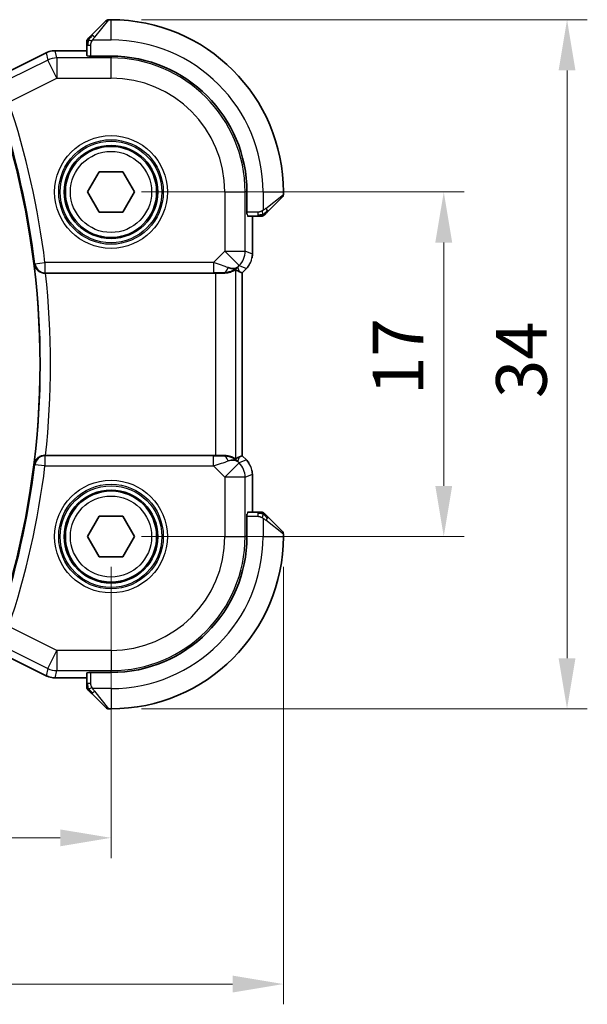
# Model space of a CAD drawing. Units: millimetres. Extents: x 14 to 2010, y 8 to 289.
# Drawn here: x 601 to 629, y 77 to 126 of the extents above; entities that cross this region are included whole.
import ezdxf

# ---------------------------------------------------------------- set-up
doc = ezdxf.new("R2010")
doc.units = ezdxf.units.MM
doc.layers.get('Defpoints').update_dxf_attribs({"lineweight": 25})
for name, color, linetype, lineweight in [('Dimension (ISO)', 7, 'Continuous', 18), ('Visible (ISO)', 7, 'Continuous', 35), ('Visible Narrow (ISO)', 7, 'Continuous', 25)]:
    doc.layers.add(name, color=color, linetype=linetype, lineweight=lineweight)
doc.styles.add('Note Text (TK)', font='txt')
doc.dimstyles.new('Default - Method 1b (TK)', dxfattribs={"dimtxt": 2.5, "dimasz": 2.5, "dimexe": 1, "dimexo": 1.5, "dimgap": 1, "dimtad": 1, "dimtoh": 1, "dimrnd": 1e-08, "dimdsep": 46, "dimtxsty": 'Note Text (TK)', "dimcen": 0.09, "dimdle": 5, "dimclrd": 100, "dimclre": 100, "dimclrt": 7, "dimadec": 1, "dimazin": 1, "dimtfac": 1, "dimtmove": 0, "dimatfit": 3, "dimfxl": 1, "dimtolj": 1, "dimlwd": -1, "dimlwe": -1, "dimarcsym": 0})

# ---------------------------------------------------------------- blocks, each defined once
blk = doc.blocks.new('*D18')
at = {"layer": 'Defpoints', "color": 0}
for p in [(605.041, 117.462), (621.452, 117.462), (605.041, 100.462)]:
    blk.add_point(p, dxfattribs=at)
at = {"layer": 'Dimension (ISO)', "color": 100}
for p, q in [((606.541, 117.462), (622.452, 117.462)), ((621.452, 102.962), (621.452, 114.962)), ((606.541, 100.462), (622.452, 100.462))]:
    blk.add_line(p, q, dxfattribs=at)
for points in [[(621.035, 114.962), (621.869, 114.962), (621.452, 117.462)], [(621.035, 102.962), (621.869, 102.962), (621.452, 100.462)]]:
    blk.add_solid(points, dxfattribs=at)
at = {"layer": 'Dimension (ISO)', "color": 7, "insert": (619.202, 107.449), "char_height": 2.5, "attachment_point": 4, "rotation": 90, "style": 'Note Text (TK)'}
blk.add_mtext('\\A1;17', dxfattribs=at)
blk = doc.blocks.new('*D19')
at = {"layer": 'Defpoints', "color": 0}
for p in [(605.041, 125.962), (627.532, 125.962), (605.041, 91.962)]:
    blk.add_point(p, dxfattribs=at)
at = {"layer": 'Dimension (ISO)', "color": 100}
for p, q in [((606.541, 125.962), (628.532, 125.962)), ((627.532, 94.462), (627.532, 123.462)), ((606.541, 91.962), (628.532, 91.962))]:
    blk.add_line(p, q, dxfattribs=at)
for points in [[(627.115, 123.462), (627.948, 123.462), (627.532, 125.962)], [(627.115, 94.462), (627.948, 94.462), (627.532, 91.962)]]:
    blk.add_solid(points, dxfattribs=at)
at = {"layer": 'Dimension (ISO)', "color": 7, "insert": (625.282, 107.293), "char_height": 2.5, "attachment_point": 4, "rotation": 90, "style": 'Note Text (TK)'}
blk.add_mtext('\\A1;34', dxfattribs=at)
blk = doc.blocks.new('*D20')
at = {"layer": 'Defpoints', "color": 0}
for p in [(553.041, 100.462), (605.041, 100.462), (553.041, 85.598)]:
    blk.add_point(p, dxfattribs=at)
at = {"layer": 'Dimension (ISO)', "color": 100}
for p, q in [((553.041, 98.962), (553.041, 84.598)), ((605.041, 98.962), (605.041, 84.598)), ((602.541, 85.598), (555.541, 85.598))]:
    blk.add_line(p, q, dxfattribs=at)
for points in [[(555.541, 86.014), (555.541, 85.181), (553.041, 85.598)], [(602.541, 86.014), (602.541, 85.181), (605.041, 85.598)]]:
    blk.add_solid(points, dxfattribs=at)
at = {"layer": 'Dimension (ISO)', "color": 7, "insert": (577.408, 87.848), "char_height": 2.5, "attachment_point": 4, "style": 'Note Text (TK)'}
blk.add_mtext('\\A1;52', dxfattribs=at)
blk = doc.blocks.new('*D21')
at = {"layer": 'Defpoints', "color": 0}
for p in [(544.541, 100.462), (613.541, 100.462), (544.541, 78.386)]:
    blk.add_point(p, dxfattribs=at)
at = {"layer": 'Dimension (ISO)', "color": 100}
for p, q in [((544.541, 98.962), (544.541, 77.386)), ((613.541, 98.962), (613.541, 77.386)), ((611.041, 78.386), (547.041, 78.386))]:
    blk.add_line(p, q, dxfattribs=at)
for points in [[(547.041, 78.802), (547.041, 77.969), (544.541, 78.386)], [(611.041, 78.802), (611.041, 77.969), (613.541, 78.386)]]:
    blk.add_solid(points, dxfattribs=at)
at = {"layer": 'Dimension (ISO)', "color": 7, "insert": (577.422, 80.636), "char_height": 2.5, "attachment_point": 4, "style": 'Note Text (TK)'}
blk.add_mtext('\\A1;69', dxfattribs=at)

msp = doc.modelspace()

# ---------------------------------------------------------------- linework, layer by layer
at = {"layer": 'Visible (ISO)'}
for p, q in [((604.0888, 125.2099), (604.7825, 125.9036)), ((605.041, 125.9622), (604.9239, 125.9622)), ((602.2838, 124.4338), (602.2838, 124.4338)), ((603.841, 124.4338), (602.2838, 124.4338)), ((603.841, 124.7078), (603.841, 124.1898)), ((599.1532, 122.9865), (601.8366, 124.3282)), ((601.8366, 124.3282), (601.8366, 124.3282)), ((603.941, 124.1654), (603.941, 124.1838)), ((605.041, 124.1654), (603.941, 124.1654)), ((603.8863, 117.4622), (604.4637, 118.4622)), ((604.4637, 118.4622), (605.6184, 118.4622)), ((605.6184, 118.4622), (606.1957, 117.4622)), ((604.4637, 116.4622), (603.8863, 117.4622)), ((606.1957, 117.4622), (605.6184, 116.4622)), ((611.7442, 116.3622), (611.7442, 117.4622)), ((613.4825, 117.2036), (612.7888, 116.5099)), ((613.541, 117.3451), (613.541, 117.4622)), ((605.6184, 116.4622), (604.4637, 116.4622)), ((611.7626, 116.3622), (611.7442, 116.3622)), ((611.7687, 116.2622), (612.2867, 116.2622)), ((612.0126, 114.3881), (612.0126, 116.2622)), ((611.7198, 113.6811), (611.5126, 113.474)), ((611.7198, 113.6811), (611.7198, 113.6811)), ((601.8109, 113.4622), (610.1912, 113.4622)), ((611.385, 113.5268), (611.5121, 113.4742)), ((611.5126, 113.474), (611.5121, 113.4742)), ((611.5126, 113.474), (611.5126, 104.4504)), ((610.1912, 104.4622), (601.8109, 104.4622)), ((611.385, 104.3976), (611.5121, 104.4502)), ((611.5126, 104.4504), (611.5121, 104.4502)), ((611.5126, 104.4504), (611.7198, 104.2433)), ((611.7198, 104.2433), (611.7198, 104.2433)), ((612.0126, 101.6622), (612.0126, 103.5363)), ((611.7442, 101.5622), (611.7626, 101.5622)), ((611.7442, 100.4622), (611.7442, 101.5622)), ((612.2867, 101.6622), (611.7687, 101.6622)), ((603.8863, 100.4622), (604.4637, 101.4622)), ((604.4637, 101.4622), (605.6184, 101.4622)), ((605.6184, 101.4622), (606.1957, 100.4622)), ((612.7888, 101.4145), (613.4825, 100.7208)), ((613.541, 100.4622), (613.541, 100.5794)), ((604.4637, 99.4622), (603.8863, 100.4622)), ((606.1957, 100.4622), (605.6184, 99.4622)), ((605.6184, 99.4622), (604.4637, 99.4622)), ((601.8366, 93.5962), (599.1532, 94.9379)), ((603.941, 93.7406), (603.941, 93.759)), ((603.941, 93.759), (605.041, 93.759)), ((601.8366, 93.5962), (601.8366, 93.5962)), ((602.2838, 93.4906), (602.2838, 93.4906)), ((602.2838, 93.4906), (603.841, 93.4906)), ((603.841, 93.7346), (603.841, 93.2166)), ((604.7825, 92.0208), (604.0888, 92.7145)), ((604.9239, 91.9622), (605.041, 91.9622))]:
    msp.add_line(p, q, dxfattribs=at)
for centre in [(605.041, 117.4622), (605.041, 100.4622)]:
    msp.add_circle(centre, 2.25, dxfattribs=at)
for centre, radius, start, end in [((604.9239, 125.7622), 0.2, 90, 135), ((605.041, 117.4622), 8.5, 0, 90), ((604.041, 124.8794), 0.2, 157.5, 180), ((604.041, 124.8794), 0.2, 135, 157.42191), ((605.041, 117.4622), 6.7032, 0, 90), ((561.091, 108.9622), 40.45, 344.22022, 15.77978), ((613.341, 117.3451), 0.2, 315, 0), ((612.4582, 116.4622), 0.2, 270, 292.5), ((612.4582, 116.4622), 0.2, 292.5, 315), ((612.4582, 101.4622), 0.2, 67.5, 90), ((612.4582, 101.4622), 0.2, 45, 67.42191), ((613.341, 100.5794), 0.2, 0, 45), ((605.041, 100.4622), 8.5, 270, 0), ((605.041, 100.4622), 6.7032, 270, 0), ((604.041, 93.0451), 0.2, 180, 202.5), ((604.041, 93.0451), 0.2, 202.5, 225), ((604.9239, 92.1622), 0.2, 225, 270)]:
    msp.add_arc(centre, radius, start, end, dxfattribs=at)
for centre, major_axis, ratio, start_param, end_param in [((610.5833, 114.4628), (0.9887, -0.1833), 0.9812058, 4.8873532, 5.6722467), ((610.5833, 114.4628), (-0.7231, 0.691), 0.4923318, 2.3106146, 3.0955082), ((601.8127, 113.4448), (0.5023, -0.0001), 0.0346259, 1.5743588, 1.6568968), ((610.1912, 113.4273), (1, 0), 0.0349208, 1.1660506, 1.5707963), ((610.1778, 115.442), (1.627, -1.9307), 0.2679815, 5.6553819, 5.8056809), ((601.8127, 104.4796), (0.5023, 0.0001), 0.0346259, 4.6262885, 4.7088265), ((610.1912, 104.4971), (-1, 0), 0.0349208, 1.5707963, 1.975542), ((610.5833, 103.4616), (-0.9887, -0.1833), 0.9812058, 3.7525312, 4.5374248), ((610.5833, 103.4616), (0.7231, 0.691), 0.4923318, 0.0460845, 0.830978), ((610.1778, 102.4824), (1.627, 1.9307), 0.2679815, 0.4775044, 0.6278034)]:
    msp.add_ellipse(centre, major_axis=major_axis, ratio=ratio, start_param=start_param, end_param=end_param, dxfattribs=at)
for points, knots in [([(603.841, 124.8794), (603.841, 124.8794), (603.841, 124.8794), (603.841, 124.8791), (603.841, 124.8789), (603.841, 124.8785), (603.841, 124.8777), (603.841, 124.8769), (603.841, 124.8757), (603.841, 124.8741), (603.841, 124.8726), (603.841, 124.8706), (603.841, 124.8681), (603.841, 124.8657), (603.841, 124.8628), (603.841, 124.8595), (603.841, 124.8562), (603.841, 124.8524), (603.841, 124.8483), (603.841, 124.844), (603.841, 124.8394), (603.841, 124.8345)], [0, 0, 0, 0, 0.07187067, 0.07187067, 0.07187067, 0.14250295, 0.14250295, 0.14250295, 0.21256871, 0.21256871, 0.21256871, 0.28268769, 0.28268769, 0.28268769, 0.35348445, 0.35348445, 0.35348445, 0.42564648, 0.42564648, 0.42564648, 0.5, 0.5, 0.5, 0.5]), ([(603.9532, 125.0744), (603.9476, 125.0687), (603.9422, 125.0633), (603.9372, 125.0583), (603.9322, 125.0534), (603.9276, 125.0488), (603.9235, 125.0447), (603.9194, 125.0406), (603.9158, 125.037), (603.9129, 125.034), (603.9099, 125.031), (603.9075, 125.0286), (603.9056, 125.0268), (603.9039, 125.0251), (603.9027, 125.0239), (603.9018, 125.023), (603.9008, 125.022), (603.9002, 125.0213), (603.8999, 125.021), (603.8996, 125.0208), (603.8996, 125.0208), (603.8996, 125.0208)], [0.5, 0.5, 0.5, 0.5, 0.57172447, 0.57172447, 0.57172447, 0.6426242, 0.6426242, 0.6426242, 0.71336021, 0.71336021, 0.71336021, 0.78457822, 0.78457822, 0.78457822, 0.85049403, 0.85049403, 0.85049403, 0.92879556, 0.92879556, 0.92879556, 1, 1, 1, 1]), ([(604.0888, 125.2099), (604.0831, 125.2043), (604.0775, 125.1986), (604.0715, 125.1927), (604.0655, 125.1867), (604.0593, 125.1804), (604.0527, 125.1739), (604.0462, 125.1673), (604.0393, 125.1605), (604.0323, 125.1535), (604.0254, 125.1465), (604.0182, 125.1394), (604.0112, 125.1324), (604.0041, 125.1253), (603.9971, 125.1183), (603.9904, 125.1116), (603.9837, 125.1049), (603.9772, 125.0984), (603.971, 125.0922), (603.9648, 125.086), (603.9588, 125.08), (603.9532, 125.0744)], [0, 0, 0, 0, 0.071275, 0.071275, 0.071275, 0.14246065, 0.14246065, 0.14246065, 0.21364074, 0.21364074, 0.21364074, 0.28489899, 0.28489899, 0.28489899, 0.35632005, 0.35632005, 0.35632005, 0.42799051, 0.42799051, 0.42799051, 0.5, 0.5, 0.5, 0.5]), ([(601.8366, 124.3282), (601.9317, 124.3758), (602.0358, 124.4082), (602.1883, 124.4303), (602.2361, 124.4338), (602.2838, 124.4338)], [0, 0, 0, 0, 0.03189759, 0.03189759, 0.046207253, 0.046207253, 0.046207253, 0.046207253]), ([(603.841, 124.8345), (603.841, 124.8287), (603.841, 124.8224), (603.841, 124.8157), (603.841, 124.809), (603.841, 124.802), (603.841, 124.7947), (603.841, 124.7876), (603.841, 124.7802), (603.841, 124.7728), (603.841, 124.7654), (603.841, 124.7581), (603.841, 124.7507), (603.841, 124.749), (603.841, 124.7474), (603.841, 124.7458), (603.841, 124.7401), (603.841, 124.7343), (603.841, 124.7287), (603.841, 124.7216), (603.841, 124.7146), (603.841, 124.7078)], [0.5, 0.5, 0.5, 0.5, 0.58502424, 0.58502424, 0.58502424, 0.66947181, 0.66947181, 0.66947181, 0.75324782, 0.75324782, 0.75324782, 0.83626522, 0.83626522, 0.83626522, 0.85443497, 0.85443497, 0.85443497, 0.91835525, 0.91835525, 0.91835525, 1, 1, 1, 1]), ([(612.2867, 116.2622), (612.2947, 116.2622), (612.3029, 116.2622), (612.3116, 116.2622), (612.3201, 116.2622), (612.329, 116.2622), (612.338, 116.2622), (612.3471, 116.2622), (612.3562, 116.2622), (612.365, 116.2622), (612.374, 116.2622), (612.3825, 116.2622), (612.3905, 116.2622), (612.3987, 116.2622), (612.4062, 116.2622), (612.413, 116.2622)], [0, 0, 0, 0, 0.10026775, 0.10026775, 0.10026775, 0.19847065, 0.19847065, 0.19847065, 0.29651622, 0.29651622, 0.29651622, 0.39628078, 0.39628078, 0.39628078, 0.5, 0.5, 0.5, 0.5]), ([(612.413, 116.2622), (612.4245, 116.2622), (612.4343, 116.2622), (612.4416, 116.2622), (612.4487, 116.2622), (612.4533, 116.2622), (612.4557, 116.2622), (612.456, 116.2622), (612.4562, 116.2622), (612.4564, 116.2622), (612.4581, 116.2622), (612.4582, 116.2622), (612.4582, 116.2622)], [0.5, 0.5, 0.5, 0.5, 0.6699894, 0.6699894, 0.6699894, 0.83656608, 0.83656608, 0.83656608, 0.85622576, 0.85622576, 0.85622576, 1, 1, 1, 1]), ([(612.5996, 116.3208), (612.5997, 116.3208), (612.5997, 116.3209), (612.6026, 116.3238), (612.6054, 116.3266), (612.611, 116.3322), (612.6193, 116.3405), (612.6282, 116.3494), (612.6402, 116.3613), (612.6527, 116.3739)], [0, 0, 0, 0, 0.16464555, 0.16464555, 0.16464555, 0.3268563, 0.3268563, 0.3268563, 0.5, 0.5, 0.5, 0.5]), ([(612.6527, 116.3739), (612.6607, 116.3818), (612.6693, 116.3905), (612.6787, 116.3998), (612.6877, 116.4089), (612.6974, 116.4186), (612.7076, 116.4288), (612.7171, 116.4383), (612.7268, 116.4479), (612.7361, 116.4573), (612.7456, 116.4668), (612.7548, 116.476), (612.7636, 116.4848), (612.7725, 116.4936), (612.7809, 116.502), (612.7888, 116.5099)], [0.5, 0.5, 0.5, 0.5, 0.60524772, 0.60524772, 0.60524772, 0.707891, 0.707891, 0.707891, 0.80414857, 0.80414857, 0.80414857, 0.90207429, 0.90207429, 0.90207429, 1, 1, 1, 1]), ([(601.2587, 113.8843), (601.2588, 113.8835), (601.2589, 113.8827), (601.2674, 113.8317), (601.2844, 113.7816), (601.3344, 113.6878), (601.3677, 113.6429), (601.4633, 113.5529), (601.5211, 113.5209), (601.6021, 113.4885), (601.634, 113.4788), (601.7005, 113.4656), (601.7347, 113.4621), (601.7695, 113.4622)], [-0.00035229, -0.00035229, -0.00035229, -0.00035229, 0, 0, 0.02224371, 0.02224371, 0.04406814, 0.04406814, 0.07210508, 0.07210508, 0.08854682, 0.08854682, 0.10472641, 0.10472641, 0.10472641, 0.10472641]), ([(611.8406, 113.8284), (611.8342, 113.8188), (611.8276, 113.8094), (611.7905, 113.7579), (611.7566, 113.718), (611.7197, 113.6811)], [0.059162869, 0.059162869, 0.059162869, 0.059162869, 0.062597355, 0.062597355, 0.078216976, 0.078216976, 0.078216976, 0.078216976]), ([(611.1906, 113.6233), (611.1866, 113.6253), (611.1635, 113.6128), (611.0769, 113.5684), (611.011, 113.5372), (610.8601, 113.4883), (610.7534, 113.4654), (610.6305, 113.4595), (610.6081, 113.4591), (610.585, 113.4594)], [0.00203902, 0.00203902, 0.00203902, 0.00203902, 0.03497206, 0.03497206, 0.06994412, 0.06994412, 0.10423537, 0.10423537, 0.11152395, 0.11152395, 0.11152395, 0.11152395]), ([(601.7695, 104.4623), (601.7347, 104.4624), (601.7005, 104.4588), (601.634, 104.4456), (601.6021, 104.4359), (601.5211, 104.4035), (601.4633, 104.3715), (601.3677, 104.2815), (601.3344, 104.2366), (601.2844, 104.1428), (601.2674, 104.0927), (601.2589, 104.0417), (601.2588, 104.0409), (601.2587, 104.0401)], [0, 0, 0, 0, 0.010475507, 0.010475507, 0.021120739, 0.021120739, 0.039273311, 0.039273311, 0.053403584, 0.053403584, 0.067805315, 0.067805315, 0.068033405, 0.068033405, 0.068033405, 0.068033405]), ([(611.1906, 104.3011), (611.1866, 104.2991), (611.1635, 104.3116), (611.0769, 104.356), (611.011, 104.3872), (610.8601, 104.4362), (610.7534, 104.459), (610.6305, 104.465), (610.6081, 104.4653), (610.585, 104.465)], [-0.52708201, -0.52708201, -0.52708201, -0.52708201, -0.49414897, -0.49414897, -0.45917691, -0.45917691, -0.42488566, -0.42488566, -0.41759708, -0.41759708, -0.41759708, -0.41759708]), ([(611.9939, 103.7258), (611.9962, 103.7145), (611.9982, 103.7033), (612.0083, 103.6406), (612.0126, 103.5883), (612.0126, 103.5363)], [0.059162869, 0.059162869, 0.059162869, 0.059162869, 0.062597355, 0.062597355, 0.078216976, 0.078216976, 0.078216976, 0.078216976]), ([(612.4133, 101.6622), (612.4075, 101.6622), (612.4012, 101.6622), (612.3945, 101.6622), (612.3878, 101.6622), (612.3808, 101.6622), (612.3736, 101.6622), (612.3664, 101.6622), (612.359, 101.6622), (612.3516, 101.6622), (612.3443, 101.6622), (612.3369, 101.6622), (612.3295, 101.6622), (612.3279, 101.6622), (612.3263, 101.6622), (612.3246, 101.6622), (612.3189, 101.6622), (612.3132, 101.6622), (612.3076, 101.6622), (612.3004, 101.6622), (612.2934, 101.6622), (612.2867, 101.6622)], [0.5, 0.5, 0.5, 0.5, 0.58502424, 0.58502424, 0.58502424, 0.66947181, 0.66947181, 0.66947181, 0.75324782, 0.75324782, 0.75324782, 0.83626522, 0.83626522, 0.83626522, 0.85443497, 0.85443497, 0.85443497, 0.91835525, 0.91835525, 0.91835525, 1, 1, 1, 1]), ([(612.4582, 101.6622), (612.4582, 101.6622), (612.4582, 101.6622), (612.458, 101.6622), (612.4577, 101.6622), (612.4573, 101.6622), (612.4565, 101.6622), (612.4557, 101.6622), (612.4545, 101.6622), (612.453, 101.6622), (612.4514, 101.6622), (612.4494, 101.6622), (612.447, 101.6622), (612.4445, 101.6622), (612.4416, 101.6622), (612.4384, 101.6622), (612.435, 101.6622), (612.4312, 101.6622), (612.4271, 101.6622), (612.4229, 101.6622), (612.4182, 101.6622), (612.4133, 101.6622)], [0, 0, 0, 0, 0.07187067, 0.07187067, 0.07187067, 0.14250295, 0.14250295, 0.14250295, 0.21256871, 0.21256871, 0.21256871, 0.28268769, 0.28268769, 0.28268769, 0.35348445, 0.35348445, 0.35348445, 0.42564648, 0.42564648, 0.42564648, 0.5, 0.5, 0.5, 0.5]), ([(612.6532, 101.5501), (612.6476, 101.5557), (612.6422, 101.5611), (612.6372, 101.5661), (612.6322, 101.5711), (612.6276, 101.5757), (612.6235, 101.5798), (612.6194, 101.5838), (612.6158, 101.5874), (612.6129, 101.5904), (612.6099, 101.5934), (612.6075, 101.5958), (612.6056, 101.5976), (612.6039, 101.5993), (612.6027, 101.6005), (612.6018, 101.6014), (612.6008, 101.6025), (612.6002, 101.6031), (612.5999, 101.6034), (612.5996, 101.6036), (612.5996, 101.6036), (612.5996, 101.6036)], [0.5, 0.5, 0.5, 0.5, 0.57172447, 0.57172447, 0.57172447, 0.6426242, 0.6426242, 0.6426242, 0.71336021, 0.71336021, 0.71336021, 0.78457822, 0.78457822, 0.78457822, 0.85049403, 0.85049403, 0.85049403, 0.92879556, 0.92879556, 0.92879556, 1, 1, 1, 1]), ([(612.7888, 101.4145), (612.7831, 101.4201), (612.7775, 101.4258), (612.7715, 101.4318), (612.7655, 101.4377), (612.7593, 101.444), (612.7527, 101.4505), (612.7462, 101.4571), (612.7393, 101.4639), (612.7323, 101.4709), (612.7254, 101.4779), (612.7182, 101.485), (612.7112, 101.4921), (612.7041, 101.4991), (612.6971, 101.5061), (612.6904, 101.5128), (612.6837, 101.5196), (612.6772, 101.526), (612.671, 101.5322), (612.6648, 101.5385), (612.6588, 101.5444), (612.6532, 101.5501)], [0, 0, 0, 0, 0.071275, 0.071275, 0.071275, 0.14246065, 0.14246065, 0.14246065, 0.21364074, 0.21364074, 0.21364074, 0.28489899, 0.28489899, 0.28489899, 0.35632005, 0.35632005, 0.35632005, 0.42799051, 0.42799051, 0.42799051, 0.5, 0.5, 0.5, 0.5]), ([(602.2838, 93.4907), (602.1775, 93.4907), (602.0698, 93.5082), (601.9236, 93.5566), (601.8793, 93.5749), (601.8366, 93.5962)], [0, 0, 0, 0, 0.03189759, 0.03189759, 0.046207253, 0.046207253, 0.046207253, 0.046207253]), ([(603.841, 93.2166), (603.841, 93.2086), (603.841, 93.2003), (603.841, 93.1917), (603.841, 93.1832), (603.841, 93.1743), (603.841, 93.1652), (603.841, 93.1562), (603.841, 93.147), (603.841, 93.1382), (603.841, 93.1293), (603.841, 93.1207), (603.841, 93.1128), (603.841, 93.1046), (603.841, 93.097), (603.841, 93.0903)], [0, 0, 0, 0, 0.10026775, 0.10026775, 0.10026775, 0.19847065, 0.19847065, 0.19847065, 0.29651622, 0.29651622, 0.29651622, 0.39628078, 0.39628078, 0.39628078, 0.5, 0.5, 0.5, 0.5]), ([(603.841, 93.0903), (603.841, 93.0788), (603.841, 93.0689), (603.841, 93.0617), (603.841, 93.0546), (603.841, 93.05), (603.841, 93.0476), (603.841, 93.0473), (603.841, 93.047), (603.841, 93.0468), (603.841, 93.0452), (603.841, 93.0451), (603.841, 93.0451)], [0.5, 0.5, 0.5, 0.5, 0.6699894, 0.6699894, 0.6699894, 0.83656608, 0.83656608, 0.83656608, 0.85622576, 0.85622576, 0.85622576, 1, 1, 1, 1]), ([(603.8996, 92.9036), (603.8997, 92.9036), (603.8997, 92.9035), (603.9026, 92.9007), (603.9054, 92.8978), (603.911, 92.8922), (603.9193, 92.8839), (603.9282, 92.875), (603.9402, 92.8631), (603.9527, 92.8505)], [0, 0, 0, 0, 0.16464555, 0.16464555, 0.16464555, 0.3268563, 0.3268563, 0.3268563, 0.5, 0.5, 0.5, 0.5]), ([(603.9527, 92.8505), (603.9607, 92.8426), (603.9693, 92.8339), (603.9787, 92.8246), (603.9877, 92.8155), (603.9974, 92.8058), (604.0076, 92.7957), (604.0171, 92.7861), (604.0268, 92.7765), (604.0361, 92.7671), (604.0456, 92.7576), (604.0548, 92.7484), (604.0636, 92.7396), (604.0725, 92.7308), (604.0809, 92.7224), (604.0888, 92.7145)], [0.5, 0.5, 0.5, 0.5, 0.60524772, 0.60524772, 0.60524772, 0.707891, 0.707891, 0.707891, 0.80414857, 0.80414857, 0.80414857, 0.90207429, 0.90207429, 0.90207429, 1, 1, 1, 1])]:
    msp.add_open_spline(points, degree=3, knots=knots, dxfattribs=at)
for points in [[(612.0126, 114.3881), (612.0126, 114.329), (612.007, 114.2695), (611.9962, 114.211)], [(611.7197, 104.2433), (611.7616, 104.2015), (611.7997, 104.1554), (611.8335, 104.1064)]]:
    msp.add_open_spline(points, degree=3, dxfattribs=at)
at = {"layer": 'Visible Narrow (ISO)'}
for p, q in [((604.9239, 125.9622), (604.2302, 125.0951)), ((605.041, 124.9622), (605.041, 125.9622)), ((604.1351, 124.9622), (605.041, 124.9622)), ((602.2838, 124.4338), (602.2838, 124.4333)), ((602.2838, 124.4333), (603.841, 124.4333)), ((602.3679, 124.0769), (602.2838, 124.4333)), ((603.841, 124.7078), (603.8996, 124.7078)), ((603.8996, 124.7078), (604.041, 124.7078)), ((604.041, 124.1654), (604.041, 124.7078)), ((599.1534, 122.9861), (601.8368, 124.3278)), ((601.921, 123.9714), (599.9904, 123.006)), ((601.8366, 124.3282), (601.8368, 124.3278)), ((601.8368, 124.3278), (601.921, 123.9714)), ((602.3679, 123.0775), (601.921, 123.9714)), ((605.041, 124.0769), (602.3679, 124.0769)), ((602.3679, 124.0769), (602.3679, 123.0775)), ((605.041, 124.1654), (605.041, 124.0769)), ((605.041, 123.0775), (605.041, 124.0769)), ((600.001, 121.894), (602.3679, 123.0775)), ((602.3679, 123.0775), (605.041, 123.0775)), ((610.6563, 117.4622), (610.6563, 114.5358)), ((610.6563, 117.4622), (611.6557, 117.4622)), ((611.7442, 117.4622), (611.6557, 117.4622)), ((611.6557, 114.5358), (611.6557, 117.4622)), ((612.541, 117.4622), (612.541, 116.5563)), ((612.541, 117.4622), (613.541, 117.4622)), ((612.6739, 116.6513), (613.541, 117.3451)), ((612.2867, 116.4622), (611.7442, 116.4622)), ((612.0121, 116.2622), (612.0121, 114.3881)), ((612.2867, 116.4622), (612.2867, 116.3208)), ((612.2867, 116.3208), (612.2867, 116.2622)), ((610.6563, 114.5358), (610.1005, 113.98)), ((611.363, 113.8291), (610.6563, 114.5358)), ((610.6563, 114.5358), (611.6557, 114.5358)), ((612.0121, 114.3881), (611.6557, 114.5358)), ((612.0126, 114.3881), (612.0121, 114.3881)), ((601.2896, 113.9188), (601.2587, 113.8843)), ((601.2896, 113.9188), (601.7855, 113.98)), ((610.1005, 113.98), (601.7855, 113.98)), ((601.7855, 113.98), (601.7855, 113.4803)), ((610.1005, 113.98), (610.1005, 113.4803)), ((611.29, 113.7561), (611.363, 113.8291)), ((611.385, 113.5268), (611.29, 113.7561)), ((611.363, 113.8291), (611.7194, 113.6815)), ((611.7194, 113.6815), (611.5121, 113.4742)), ((611.7198, 113.6811), (611.7194, 113.6815)), ((601.7695, 113.4622), (601.7855, 113.4803)), ((601.7855, 113.4803), (610.1005, 113.4803)), ((610.1912, 113.4622), (610.1912, 104.4622)), ((610.5783, 113.4756), (610.585, 113.4594)), ((611.1906, 104.3011), (611.1906, 113.6233)), ((611.5121, 113.4742), (611.5121, 104.4502)), ((601.7855, 104.4441), (601.7695, 104.4623)), ((601.7855, 104.4441), (601.7855, 103.9444)), ((610.1005, 104.4441), (601.7855, 104.4441)), ((610.1005, 103.9444), (610.1005, 104.4441)), ((610.585, 104.465), (610.5783, 104.4488)), ((611.5121, 104.4502), (611.7194, 104.2429)), ((601.2587, 104.0401), (601.2896, 104.0056)), ((601.7855, 103.9444), (601.2896, 104.0056)), ((610.6563, 103.3886), (611.363, 104.0953)), ((611.29, 104.1683), (611.385, 104.3976)), ((611.363, 104.0953), (611.29, 104.1683)), ((611.7194, 104.2429), (611.363, 104.0953)), ((611.7198, 104.2433), (611.7194, 104.2429)), ((601.7855, 103.9444), (610.1005, 103.9444)), ((610.1005, 103.9444), (610.6563, 103.3886)), ((611.6557, 103.3886), (612.0121, 103.5363)), ((612.0126, 103.5363), (612.0121, 103.5363)), ((612.0121, 103.5363), (612.0121, 101.6622)), ((610.6563, 103.3886), (610.6563, 100.4622)), ((611.6557, 103.3886), (610.6563, 103.3886)), ((611.6557, 100.4622), (611.6557, 103.3886)), ((612.2867, 101.6622), (612.2867, 101.6036)), ((612.2867, 101.6036), (612.2867, 101.4622)), ((611.7442, 101.4622), (612.2867, 101.4622)), ((612.541, 101.3682), (612.541, 100.4622)), ((613.541, 100.5794), (612.6739, 101.2731)), ((610.6563, 100.4622), (611.6557, 100.4622)), ((611.7442, 100.4622), (611.6557, 100.4622)), ((612.541, 100.4622), (613.541, 100.4622)), ((602.3679, 94.8469), (600.001, 96.0304)), ((601.8368, 93.5966), (599.1534, 94.9384)), ((599.9904, 94.9184), (601.921, 93.9531)), ((601.921, 93.9531), (602.3679, 94.8469)), ((605.041, 94.8469), (602.3679, 94.8469)), ((602.3679, 94.8469), (602.3679, 93.8476)), ((605.041, 94.8469), (605.041, 93.8476)), ((601.921, 93.9531), (601.8368, 93.5966)), ((602.2838, 93.4911), (602.3679, 93.8476)), ((602.3679, 93.8476), (605.041, 93.8476)), ((604.041, 93.2166), (604.041, 93.759)), ((605.041, 93.759), (605.041, 93.8476)), ((601.8366, 93.5962), (601.8368, 93.5966)), ((602.2838, 93.4906), (602.2838, 93.4911)), ((603.841, 93.4911), (602.2838, 93.4911)), ((603.8996, 93.2166), (603.841, 93.2166)), ((604.041, 93.2166), (603.8996, 93.2166)), ((605.041, 92.9622), (604.1351, 92.9622)), ((604.2302, 92.8293), (604.9239, 91.9622)), ((605.041, 92.9622), (605.041, 91.9622))]:
    msp.add_line(p, q, dxfattribs=at)
for centre, radius in [((605.041, 117.4622), 2.7804), ((605.041, 117.4622), 2.5806), ((605.041, 117.4622), 2.5067), ((605.041, 117.4622), 2.3069), ((605.041, 117.4622), 2), ((605.041, 100.4622), 2.7804), ((605.041, 100.4622), 2.5806), ((605.041, 100.4622), 2.5067), ((605.041, 100.4622), 2.3069), ((605.041, 100.4622), 2)]:
    msp.add_circle(centre, radius, dxfattribs=at)
for centre, radius, start, end in [((605.041, 117.4622), 7.5, 0, 90), ((605.041, 117.4622), 6.6147, 0, 90), ((605.041, 117.4622), 5.6153, 0, 90), ((561.091, 108.9622), 40.503, 7.02928, 18.38433), ((561.091, 108.9622), 41.0027, 7.02928, 18.38433), ((561.091, 108.9622), 40.4681, 353.01391, 6.98609), ((561.091, 108.9622), 40.9678, 353.69377, 6.30623), ((561.091, 108.9622), 40.503, 341.61567, 352.97072), ((561.091, 108.9622), 41.0027, 341.61567, 352.97072), ((605.041, 100.4622), 7.5, 270, 0), ((605.041, 100.4622), 5.6153, 270, 0), ((605.041, 100.4622), 6.6147, 270, 0)]:
    msp.add_arc(centre, radius, start, end, dxfattribs=at)
for centre, major_axis, ratio, start_param, end_param in [((604.2302, 125.0685), (-0.1414, 0.1414), 0.0943696, 5.5448326, 6.2831853), ((604.2302, 125.0685), (0.1414, -0.1414), 0.0943696, 1.6648873, 2.40324), ((602.2838, 123.4337), (0.9732, 0.2298), 0.9996142, 1.3391163, 1.8024763), ((602.3679, 123.0775), (-0.9732, -0.2298), 0.9993569, 4.480709, 4.944069), ((604.041, 124.1898), (0.2, 0), 0.0349208, 3.1415927, 4.1887902), ((612.6473, 116.6513), (0.1414, -0.1414), 0.0943696, 0.7383527, 1.4767054), ((611.7687, 116.4622), (0, -0.2), 0.0349208, 5.2359878, 6.2831853), ((612.6473, 116.6513), (0.1414, -0.1414), 0.0943696, 0, 0.7383527), ((610.6563, 114.5358), (0.3827, 0.9239), 0.9992864, 4.3199422, 5.1048357), ((611.0125, 114.3882), (-0.3827, -0.9239), 0.999572, 1.1783496, 1.9632431), ((601.7855, 113.98), (0.3746, -0.3312), 0.9989153, 3.9888714, 5.4359066), ((610.083, 113.9625), (1.0608, -0.3534), 0.0197522, 0.8099195, 1.5609157), ((610.5783, 113.9753), (-0.0118, -0.4999), 0.5597234, 0.042127, 1.0803819), ((610.083, 113.4628), (0.7073, 0.0004), 0.0246777, 0.7950974, 1.5460936), ((601.7855, 103.9444), (-0.3746, -0.3312), 0.9989153, 3.9888714, 5.4359066), ((610.083, 104.4616), (0.7073, -0.0004), 0.0246777, 4.7370917, 5.4880879), ((610.5783, 103.9491), (-0.0118, 0.4999), 0.5597234, 5.2028034, 6.2410583), ((610.083, 103.9619), (1.0608, 0.3534), 0.0197522, 4.7222696, 5.4732658), ((610.6563, 103.3886), (-0.3827, 0.9239), 0.9992864, 4.3199422, 5.1048357), ((611.0125, 103.5362), (0.3827, -0.9239), 0.999572, 1.1783496, 1.9632431), ((611.7687, 101.4622), (0, -0.2), 0.0349208, 3.1415927, 4.1887902), ((612.6473, 101.2731), (-0.1414, -0.1414), 0.0943696, 1.6648873, 2.40324), ((612.6473, 101.2731), (0.1414, 0.1414), 0.0943696, 5.5448326, 6.2831853), ((602.3679, 94.8469), (0.9732, -0.2298), 0.9993569, 4.480709, 4.944069), ((602.2838, 94.4908), (-0.9732, 0.2298), 0.9996142, 1.3391163, 1.8024763), ((604.041, 93.7346), (-0.2, 0), 0.0349208, 5.2359878, 6.2831853), ((604.2302, 92.8559), (-0.1414, -0.1414), 0.0943696, 0.7383527, 1.4767054), ((604.2302, 92.8559), (-0.1414, -0.1414), 0.0943696, 0, 0.7383527)]:
    msp.add_ellipse(centre, major_axis=major_axis, ratio=ratio, start_param=start_param, end_param=end_param, dxfattribs=at)
for points in [[(603.9155, 124.9635), (603.9017, 124.9492), (603.8781, 124.9237), (603.8488, 124.8772), (603.841, 124.8478), (603.841, 124.8345)], [(603.9155, 124.9635), (603.9101, 124.964), (603.9, 124.9647), (603.8868, 124.9646), (603.8752, 124.9633), (603.8656, 124.961), (603.8588, 124.9581), (603.856, 124.956), (603.8562, 124.9559), (603.8563, 124.9559)], [(603.9155, 124.9635), (603.9149, 124.9557), (603.9137, 124.9393), (603.9119, 124.91), (603.9096, 124.8735), (603.9066, 124.8254), (603.9024, 124.7664), (603.8996, 124.7281), (603.8996, 124.7078)], [(603.9155, 124.9635), (603.9214, 124.9696), (603.934, 124.9822), (603.9559, 125.0037), (603.983, 125.0289), (604.0162, 125.0605), (604.0559, 125.0998), (604.0975, 125.1425), (604.1217, 125.1685), (604.1346, 125.1821)], [(603.9155, 124.9635), (603.9167, 124.9789), (603.9194, 125.0059), (603.9304, 125.0436), (603.9443, 125.0654), (603.9532, 125.0744)], [(603.9155, 124.9635), (603.9281, 124.9622), (603.9561, 124.958), (604.0278, 124.9438), (604.0837, 124.9242), (604.1084, 124.9141)], [(612.542, 116.3365), (612.5327, 116.3358), (612.5129, 116.3345), (612.476, 116.3321), (612.4261, 116.3291), (612.357, 116.3245), (612.3109, 116.3208), (612.2867, 116.3208)], [(612.542, 116.3365), (612.5277, 116.3226), (612.5022, 116.2992), (612.4557, 116.27), (612.4263, 116.2622), (612.413, 116.2622)], [(612.542, 116.3365), (612.5409, 116.3491), (612.537, 116.3774), (612.5226, 116.449), (612.5031, 116.5048), (612.493, 116.5296)], [(612.542, 116.3365), (612.5431, 116.3238), (612.544, 116.3028), (612.5377, 116.2787), (612.5359, 116.2779), (612.5347, 116.2774)], [(612.542, 116.3365), (612.5506, 116.3448), (612.5687, 116.3628), (612.6014, 116.3974), (612.6451, 116.4436), (612.7043, 116.5026), (612.7419, 116.5377), (612.7609, 116.5557)], [(612.542, 116.3365), (612.5574, 116.3377), (612.5845, 116.3403), (612.622, 116.3512), (612.6438, 116.365), (612.6527, 116.3739)], [(612.5423, 101.5878), (612.5345, 101.5884), (612.5181, 101.5895), (612.4889, 101.5914), (612.4523, 101.5937), (612.4042, 101.5967), (612.3453, 101.6009), (612.3069, 101.6036), (612.2867, 101.6036)], [(612.5423, 101.5878), (612.528, 101.6016), (612.5025, 101.6251), (612.456, 101.6544), (612.4267, 101.6622), (612.4133, 101.6622)], [(612.5423, 101.5878), (612.5411, 101.5752), (612.5368, 101.5472), (612.5227, 101.4754), (612.5031, 101.4196), (612.493, 101.3948)], [(612.5423, 101.5878), (612.5428, 101.5932), (612.5435, 101.6032), (612.5434, 101.6165), (612.5421, 101.6281), (612.5398, 101.6377), (612.537, 101.6445), (612.5348, 101.6473), (612.5348, 101.6471), (612.5347, 101.647)], [(612.5423, 101.5878), (612.5578, 101.5865), (612.5847, 101.5839), (612.6224, 101.5728), (612.6443, 101.559), (612.6532, 101.5501)], [(612.5423, 101.5878), (612.5484, 101.5819), (612.561, 101.5693), (612.5825, 101.5473), (612.6077, 101.5203), (612.6393, 101.4871), (612.6786, 101.4473), (612.7213, 101.4057), (612.7473, 101.3816), (612.7609, 101.3687)], [(603.9153, 92.9612), (603.9015, 92.9755), (603.878, 93.001), (603.8488, 93.0475), (603.841, 93.077), (603.841, 93.0903)], [(603.9153, 92.9612), (603.9027, 92.9601), (603.8816, 92.9592), (603.8575, 92.9655), (603.8568, 92.9673), (603.8563, 92.9685)], [(603.9153, 92.9612), (603.9146, 92.9705), (603.9133, 92.9904), (603.9109, 93.0272), (603.9079, 93.0772), (603.9034, 93.1463), (603.8996, 93.1923), (603.8996, 93.2166)], [(603.9153, 92.9612), (603.928, 92.9624), (603.9562, 92.9663), (604.0278, 92.9806), (604.0837, 93.0002), (604.1084, 93.0103)], [(603.9153, 92.9612), (603.9236, 92.9527), (603.9416, 92.9345), (603.9763, 92.9018), (604.0224, 92.8582), (604.0815, 92.7989), (604.1165, 92.7614), (604.1346, 92.7423)], [(603.9153, 92.9612), (603.9165, 92.9458), (603.9192, 92.9188), (603.93, 92.8812), (603.9438, 92.8595), (603.9527, 92.8505)]]:
    msp.add_open_spline(points, degree=3, dxfattribs=at)
for points, knots in [([(604.041, 124.7078), (604.041, 124.7147), (604.0421, 124.7276), (604.0453, 124.744), (604.0473, 124.7546), (604.05, 124.7667), (604.0533, 124.7795), (604.0562, 124.7908), (604.0595, 124.8026), (604.0635, 124.8146), (604.0673, 124.8259), (604.0717, 124.8374), (604.0765, 124.8486), (604.0813, 124.86), (604.0866, 124.8711), (604.0919, 124.8817), (604.0976, 124.8932), (604.1032, 124.9042), (604.1084, 124.9141)], [0, 0, 0, 0, 0.19035453, 0.19035453, 0.19035453, 0.31386322, 0.31386322, 0.31386322, 0.42140608, 0.42140608, 0.42140608, 0.52396797, 0.52396797, 0.52396797, 0.62813475, 0.62813475, 0.62813475, 0.74172688, 0.74172688, 0.74172688, 0.74172688]), ([(604.1084, 124.9141), (604.1138, 124.9245), (604.1188, 124.9339), (604.1231, 124.9417), (604.1282, 124.9509), (604.1324, 124.958), (604.1351, 124.9622)], [0.74172688, 0.74172688, 0.74172688, 0.74172688, 0.86054632, 0.86054632, 0.86054632, 1, 1, 1, 1]), ([(604.1351, 124.9622), (604.1359, 124.9635), (604.1373, 124.9657), (604.1391, 124.9686), (604.143, 124.9747), (604.1492, 124.9838), (604.1565, 124.9945), (604.162, 125.0024), (604.168, 125.0112), (604.1743, 125.0202), (604.1802, 125.0287), (604.1865, 125.0373), (604.1925, 125.0455), (604.1992, 125.0545), (604.2056, 125.063), (604.2112, 125.0704), (604.2204, 125.0826), (604.2276, 125.0918), (604.2302, 125.0951)], [0.00000014, 0.00000014, 0.00000014, 0.00000014, 0.09424462, 0.09424462, 0.09424462, 0.29608497, 0.29608497, 0.29608497, 0.44613462, 0.44613462, 0.44613462, 0.58843853, 0.58843853, 0.58843853, 0.74422937, 0.74422937, 0.74422937, 1, 1, 1, 1]), ([(612.6739, 116.6513), (612.6698, 116.6481), (612.6564, 116.6376), (612.6393, 116.6249), (612.6285, 116.6168), (612.6163, 116.6077), (612.6041, 116.599), (612.5915, 116.59), (612.5788, 116.5814), (612.5682, 116.5741), (612.555, 116.5652), (612.5447, 116.5585), (612.541, 116.5563)], [0, 0, 0, 0, 0.3215828, 0.3215828, 0.3215828, 0.5255123, 0.5255123, 0.5255123, 0.7373622, 0.7373622, 0.7373622, 1, 1, 1, 1]), ([(612.493, 116.5296), (612.4811, 116.5234), (612.4679, 116.5166), (612.4539, 116.5098), (612.4411, 116.5036), (612.4277, 116.4974), (612.414, 116.4921), (612.4001, 116.4867), (612.386, 116.4821), (612.3725, 116.4783), (612.3572, 116.474), (612.3428, 116.4706), (612.33, 116.4679), (612.3102, 116.4637), (612.2945, 116.4622), (612.2867, 116.4622)], [0.25827312, 0.25827312, 0.25827312, 0.25827312, 0.39314391, 0.39314391, 0.39314391, 0.51690147, 0.51690147, 0.51690147, 0.64201572, 0.64201572, 0.64201572, 0.78266988, 0.78266988, 0.78266988, 1, 1, 1, 1]), ([(612.541, 116.5563), (612.5387, 116.5548), (612.5354, 116.5528), (612.5314, 116.5504), (612.5222, 116.545), (612.5087, 116.5378), (612.493, 116.5296)], [0.00000016, 0.00000016, 0.00000016, 0.00000016, 0.07789573, 0.07789573, 0.07789573, 0.25827312, 0.25827312, 0.25827312, 0.25827312]), ([(612.2867, 101.4622), (612.2936, 101.4622), (612.3065, 101.4611), (612.3228, 101.458), (612.3334, 101.4559), (612.3455, 101.4532), (612.3584, 101.4499), (612.3696, 101.4471), (612.3814, 101.4437), (612.3934, 101.4398), (612.4048, 101.436), (612.4162, 101.4316), (612.4274, 101.4268), (612.4388, 101.4219), (612.4499, 101.4166), (612.4605, 101.4114), (612.472, 101.4057), (612.483, 101.4001), (612.493, 101.3948)], [0, 0, 0, 0, 0.19035453, 0.19035453, 0.19035453, 0.31386322, 0.31386322, 0.31386322, 0.42140608, 0.42140608, 0.42140608, 0.52396797, 0.52396797, 0.52396797, 0.62813475, 0.62813475, 0.62813475, 0.74172688, 0.74172688, 0.74172688, 0.74172688]), ([(612.493, 101.3948), (612.5033, 101.3894), (612.5127, 101.3845), (612.5205, 101.3801), (612.5297, 101.3751), (612.5368, 101.3708), (612.541, 101.3682)], [0.74172688, 0.74172688, 0.74172688, 0.74172688, 0.86054632, 0.86054632, 0.86054632, 1, 1, 1, 1]), ([(612.541, 101.3682), (612.5424, 101.3673), (612.5445, 101.366), (612.5474, 101.3642), (612.5535, 101.3602), (612.5627, 101.3541), (612.5733, 101.3467), (612.5813, 101.3413), (612.5901, 101.3353), (612.599, 101.329), (612.6075, 101.323), (612.6161, 101.3168), (612.6243, 101.3107), (612.6333, 101.3041), (612.6418, 101.2976), (612.6493, 101.292), (612.6615, 101.2828), (612.6706, 101.2757), (612.6739, 101.2731)], [0.00000014, 0.00000014, 0.00000014, 0.00000014, 0.09424462, 0.09424462, 0.09424462, 0.29608497, 0.29608497, 0.29608497, 0.44613462, 0.44613462, 0.44613462, 0.58843853, 0.58843853, 0.58843853, 0.74422937, 0.74422937, 0.74422937, 1, 1, 1, 1]), ([(604.1084, 93.0103), (604.1022, 93.0221), (604.0954, 93.0353), (604.0887, 93.0493), (604.0825, 93.0621), (604.0763, 93.0756), (604.0709, 93.0893), (604.0655, 93.1031), (604.0609, 93.1173), (604.0571, 93.1308), (604.0528, 93.146), (604.0494, 93.1605), (604.0467, 93.1733), (604.0425, 93.193), (604.041, 93.2087), (604.041, 93.2166)], [0.25827312, 0.25827312, 0.25827312, 0.25827312, 0.39314391, 0.39314391, 0.39314391, 0.51690147, 0.51690147, 0.51690147, 0.64201572, 0.64201572, 0.64201572, 0.78266988, 0.78266988, 0.78266988, 1, 1, 1, 1]), ([(604.1351, 92.9622), (604.1336, 92.9646), (604.1316, 92.9678), (604.1292, 92.9718), (604.1238, 92.9811), (604.1166, 92.9946), (604.1084, 93.0103)], [0.00000016, 0.00000016, 0.00000016, 0.00000016, 0.07789573, 0.07789573, 0.07789573, 0.25827312, 0.25827312, 0.25827312, 0.25827312]), ([(604.2302, 92.8293), (604.2269, 92.8335), (604.2164, 92.8469), (604.2037, 92.8639), (604.1956, 92.8747), (604.1865, 92.8869), (604.1778, 92.8991), (604.1688, 92.9118), (604.1602, 92.9244), (604.153, 92.9351), (604.144, 92.9483), (604.1374, 92.9585), (604.1351, 92.9622)], [0, 0, 0, 0, 0.3215828, 0.3215828, 0.3215828, 0.5255123, 0.5255123, 0.5255123, 0.7373622, 0.7373622, 0.7373622, 1, 1, 1, 1])]:
    msp.add_open_spline(points, degree=3, knots=knots, dxfattribs=at)

# ---------------------------------------------------------------- dimensions: what is measured, and where the dimension line sits
at = {"layer": 'Dimension (ISO)', "color": 100}
for base, p1, p2, angle, picture, middle in [((627.5315, 125.9622), (605.041, 91.9622), (605.041, 125.9622), 90, '*D19', (627.5315, 108.9622)), ((621.4519, 117.4622), (605.041, 100.4622), (605.041, 117.4622), 90, '*D18', (621.4519, 108.9622)), ((544.541, 78.3857), (613.541, 100.4622), (544.541, 100.4622), 180, '*D21', (579.041, 78.3857)), ((553.041, 85.5978), (605.041, 100.4622), (553.041, 100.4622), 180, '*D20', (579.041, 85.5978))]:
    dim = msp.add_linear_dim(base=base, p1=p1, p2=p2, angle=angle, dimstyle='Default - Method 1b (TK)', override={"dimtoh": 0, "dimdec": 2, "dimtp": 0, "dimtm": 0, "dimtdec": 2, "dimtofl": 0, "dimatfit": 1}, dxfattribs=at)
    dim.commit()
    dim.dimension.update_dxf_attribs({"geometry": picture, "text_midpoint": middle, "dimtype": 160})

doc.saveas('drawing.dxf')
